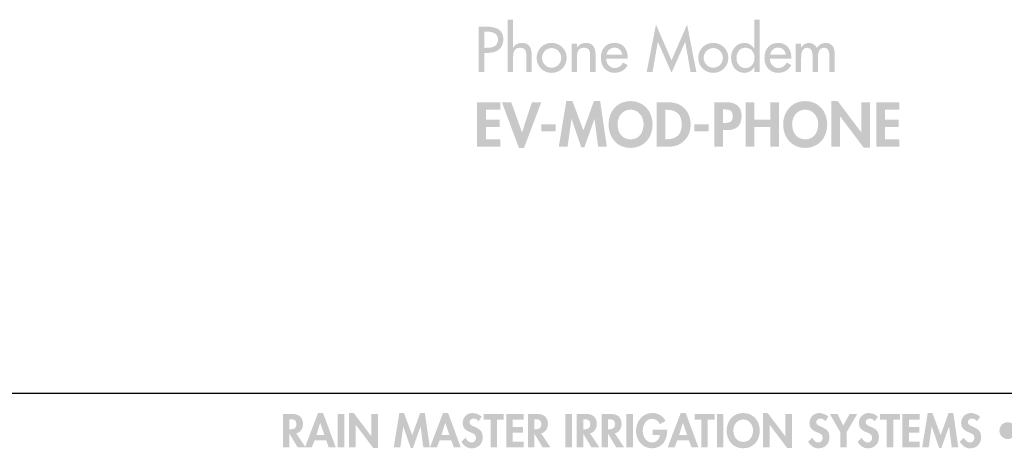
# Model space of a CAD drawing. Extents: x 6 to 273, y 12 to 204.
# Drawn here: x 58 to 120, y 12 to 39 of the extents above; entities that cross this region are included whole.
import ezdxf

# ---------------------------------------------------------------- set-up
doc = ezdxf.new("R2010")
doc.units = 0
doc.header["$MEASUREMENT"] = 0
doc.layers.add('FOREGROUND', color=5, linetype='CONTINUOUS')

# ---------------------------------------------------------------- blocks, each defined once
blk = doc.blocks.new('AI9-BLK11')
at = {"layer": 'FOREGROUND'}
h = blk.add_hatch(color=7, dxfattribs=at)
edge = h.paths.add_edge_path()
edge.add_spline(control_points=[(-10.952, 0.931), (-10.952, 0.931), (-10.856, 0.931), (-10.856, 0.931), (-10.501, 0.931), (-10.074, 0.878), (-10.074, 0.428), (-10.074, -0.03), (-10.471, -0.099), (-10.837, -0.099), (-10.837, -0.099), (-10.952, -0.099), (-10.952, -0.099), (-10.952, -0.099), (-10.952, 0.931), (-10.952, 0.931)], knot_values=[0, 0, 0, 0, 1, 1, 1, 2, 2, 2, 3, 3, 3, 4, 4, 4, 5, 5, 5, 5], degree=3, periodic=0)
edge = h.paths.add_edge_path(flags=16)
edge.add_spline(control_points=[(-10.952, -0.42), (-10.952, -0.42), (-10.746, -0.42), (-10.746, -0.42), (-10.2, -0.42), (-9.738, -0.187), (-9.738, 0.42), (-9.738, 0.947), (-10.013, 1.252), (-10.898, 1.252), (-10.898, 1.252), (-11.311, 1.252), (-11.311, 1.252), (-11.311, 1.252), (-11.311, -1.626), (-11.311, -1.626), (-11.311, -1.626), (-10.952, -1.626), (-10.952, -1.626), (-10.952, -1.626), (-10.952, -0.42), (-10.952, -0.42)], knot_values=[0, 0, 0, 0, 1, 1, 1, 2, 2, 2, 3, 3, 3, 4, 4, 4, 5, 5, 5, 6, 6, 6, 7, 7, 7, 7], degree=3, periodic=0)
h = blk.add_hatch(color=7, dxfattribs=at)
edge = h.paths.add_edge_path()
edge.add_spline(control_points=[(-9.46, 1.687), (-9.46, 1.687), (-9.46, -1.626), (-9.46, -1.626), (-9.46, -1.626), (-9.117, -1.626), (-9.117, -1.626), (-9.117, -1.626), (-9.117, -0.805), (-9.117, -0.805), (-9.117, -0.481), (-9.117, -0.092), (-8.674, -0.092), (-8.323, -0.092), (-8.281, -0.298), (-8.281, -0.603), (-8.281, -0.603), (-8.281, -1.626), (-8.281, -1.626), (-8.281, -1.626), (-7.937, -1.626), (-7.937, -1.626), (-7.937, -1.626), (-7.937, -0.561), (-7.937, -0.561), (-7.937, -0.126), (-8.067, 0.214), (-8.571, 0.214), (-8.789, 0.214), (-9.002, 0.111), (-9.109, -0.08), (-9.109, -0.08), (-9.117, -0.08), (-9.117, -0.08), (-9.117, -0.08), (-9.117, 1.687), (-9.117, 1.687), (-9.117, 1.687), (-9.46, 1.687), (-9.46, 1.687)], knot_values=[0, 0, 0, 0, 1, 1, 1, 2, 2, 2, 3, 3, 3, 4, 4, 4, 5, 5, 5, 6, 6, 6, 7, 7, 7, 8, 8, 8, 9, 9, 9, 10, 10, 10, 11, 11, 11, 12, 12, 12, 13, 13, 13, 13], degree=3, periodic=0)
blk.add_hatch(color=7, dxfattribs=at).paths.add_polyline_path([(0.942, -1.687), (1.805, 0.275), (1.813, 0.275), (2.148, -1.626), (2.519, -1.626), (1.931, 1.374), (0.942, -0.893), (-0.046, 1.374), (-0.634, -1.626), (-0.263, -1.626), (0.072, 0.275), (0.08, 0.275)])
h = blk.add_hatch(color=7, dxfattribs=at)
edge = h.paths.add_edge_path(flags=16)
edge.add_spline(control_points=[(6.191, -1.626), (6.191, -1.626), (6.535, -1.626), (6.535, -1.626), (6.535, -1.626), (6.535, 1.687), (6.535, 1.687), (6.535, 1.687), (6.191, 1.687), (6.191, 1.687), (6.191, 1.687), (6.191, -0.137), (6.191, -0.137), (6.191, -0.137), (6.184, -0.137), (6.184, -0.137), (6.043, 0.076), (5.829, 0.214), (5.562, 0.214), (5.046, 0.214), (4.722, -0.233), (4.722, -0.721), (4.722, -1.233), (5.027, -1.687), (5.577, -1.687), (5.829, -1.687), (6.046, -1.549), (6.184, -1.347), (6.184, -1.347), (6.191, -1.347), (6.191, -1.347), (6.191, -1.347), (6.191, -1.626), (6.191, -1.626)], knot_values=[0, 0, 0, 0, 1, 1, 1, 2, 2, 2, 3, 3, 3, 4, 4, 4, 5, 5, 5, 6, 6, 6, 7, 7, 7, 8, 8, 8, 9, 9, 9, 10, 10, 10, 11, 11, 11, 11], degree=3, periodic=0)
edge = h.paths.add_edge_path()
edge.add_spline(control_points=[(5.63, -1.381), (5.268, -1.381), (5.066, -1.068), (5.066, -0.733), (5.066, -0.401), (5.276, -0.092), (5.63, -0.092), (6.001, -0.092), (6.211, -0.386), (6.211, -0.733), (6.211, -1.084), (6.004, -1.381), (5.63, -1.381)], knot_values=[0, 0, 0, 0, 1, 1, 1, 2, 2, 2, 3, 3, 3, 4, 4, 4, 4], degree=3, periodic=0)
h = blk.add_hatch(color=7, dxfattribs=at)
edge = h.paths.add_edge_path()
edge.add_spline(control_points=[(-6.671, -0.114), (-6.331, -0.114), (-6.061, -0.397), (-6.061, -0.737), (-6.061, -1.072), (-6.331, -1.359), (-6.671, -1.359), (-7.011, -1.359), (-7.282, -1.072), (-7.282, -0.737), (-7.282, -0.397), (-7.011, -0.114), (-6.671, -0.114)], knot_values=[0, 0, 0, 0, 1, 1, 1, 2, 2, 2, 3, 3, 3, 4, 4, 4, 4], degree=3, periodic=0)
edge = h.paths.add_edge_path(flags=16)
edge.add_spline(control_points=[(-6.671, 0.214), (-7.206, 0.214), (-7.625, -0.198), (-7.625, -0.737), (-7.625, -1.275), (-7.206, -1.687), (-6.671, -1.687), (-6.137, -1.687), (-5.717, -1.275), (-5.717, -0.737), (-5.717, -0.198), (-6.137, 0.214), (-6.671, 0.214)], knot_values=[0, 0, 0, 0, 1, 1, 1, 2, 2, 2, 3, 3, 3, 4, 4, 4, 4], degree=3, periodic=0)
h = blk.add_hatch(color=7, dxfattribs=at)
edge = h.paths.add_edge_path()
edge.add_spline(control_points=[(-5.062, 0.16), (-5.062, 0.16), (-5.405, 0.16), (-5.405, 0.16), (-5.405, 0.16), (-5.405, -1.626), (-5.405, -1.626), (-5.405, -1.626), (-5.062, -1.626), (-5.062, -1.626), (-5.062, -1.626), (-5.062, -0.805), (-5.062, -0.805), (-5.062, -0.481), (-5.062, -0.092), (-4.619, -0.092), (-4.268, -0.092), (-4.226, -0.298), (-4.226, -0.603), (-4.226, -0.603), (-4.226, -1.626), (-4.226, -1.626), (-4.226, -1.626), (-3.882, -1.626), (-3.882, -1.626), (-3.882, -1.626), (-3.882, -0.561), (-3.882, -0.561), (-3.882, -0.126), (-4.012, 0.214), (-4.516, 0.214), (-4.733, 0.214), (-4.947, 0.111), (-5.054, -0.08), (-5.054, -0.08), (-5.062, -0.08), (-5.062, -0.08), (-5.062, -0.08), (-5.062, 0.16), (-5.062, 0.16)], knot_values=[0, 0, 0, 0, 1, 1, 1, 2, 2, 2, 3, 3, 3, 4, 4, 4, 5, 5, 5, 6, 6, 6, 7, 7, 7, 8, 8, 8, 9, 9, 9, 10, 10, 10, 11, 11, 11, 12, 12, 12, 13, 13, 13, 13], degree=3, periodic=0)
h = blk.add_hatch(color=7, dxfattribs=at)
edge = h.paths.add_edge_path()
edge.add_spline(control_points=[(-3.185, -0.53), (-3.143, -0.275), (-2.944, -0.084), (-2.677, -0.084), (-2.402, -0.084), (-2.227, -0.263), (-2.185, -0.53), (-2.185, -0.53), (-3.185, -0.53), (-3.185, -0.53)], knot_values=[0, 0, 0, 0, 1, 1, 1, 2, 2, 2, 3, 3, 3, 3], degree=3, periodic=0)
edge = h.paths.add_edge_path(flags=16)
edge.add_spline(control_points=[(-1.841, -0.79), (-1.841, -0.79), (-1.841, -0.737), (-1.841, -0.737), (-1.841, -0.206), (-2.108, 0.214), (-2.677, 0.214), (-3.253, 0.214), (-3.547, -0.198), (-3.547, -0.748), (-3.547, -1.275), (-3.215, -1.687), (-2.669, -1.687), (-2.322, -1.687), (-2.009, -1.507), (-1.841, -1.198), (-1.841, -1.198), (-2.131, -1.034), (-2.131, -1.034), (-2.261, -1.248), (-2.402, -1.381), (-2.666, -1.381), (-2.994, -1.381), (-3.2, -1.095), (-3.204, -0.79), (-3.204, -0.79), (-1.841, -0.79), (-1.841, -0.79)], knot_values=[0, 0, 0, 0, 1, 1, 1, 2, 2, 2, 3, 3, 3, 4, 4, 4, 5, 5, 5, 6, 6, 6, 7, 7, 7, 8, 8, 8, 9, 9, 9, 9], degree=3, periodic=0)
h = blk.add_hatch(color=7, dxfattribs=at)
edge = h.paths.add_edge_path()
edge.add_spline(control_points=[(3.593, -0.114), (3.933, -0.114), (4.204, -0.397), (4.204, -0.737), (4.204, -1.072), (3.933, -1.359), (3.593, -1.359), (3.254, -1.359), (2.983, -1.072), (2.983, -0.737), (2.983, -0.397), (3.254, -0.114), (3.593, -0.114)], knot_values=[0, 0, 0, 0, 1, 1, 1, 2, 2, 2, 3, 3, 3, 4, 4, 4, 4], degree=3, periodic=0)
edge = h.paths.add_edge_path(flags=16)
edge.add_spline(control_points=[(3.593, 0.214), (3.059, 0.214), (2.639, -0.198), (2.639, -0.737), (2.639, -1.275), (3.059, -1.687), (3.593, -1.687), (4.128, -1.687), (4.548, -1.275), (4.548, -0.737), (4.548, -0.198), (4.128, 0.214), (3.593, 0.214)], knot_values=[0, 0, 0, 0, 1, 1, 1, 2, 2, 2, 3, 3, 3, 4, 4, 4, 4], degree=3, periodic=0)
h = blk.add_hatch(color=7, dxfattribs=at)
edge = h.paths.add_edge_path()
edge.add_spline(control_points=[(7.205, -0.53), (7.247, -0.275), (7.446, -0.084), (7.713, -0.084), (7.988, -0.084), (8.163, -0.263), (8.205, -0.53), (8.205, -0.53), (7.205, -0.53), (7.205, -0.53)], knot_values=[0, 0, 0, 0, 1, 1, 1, 2, 2, 2, 3, 3, 3, 3], degree=3, periodic=0)
edge = h.paths.add_edge_path(flags=16)
edge.add_spline(control_points=[(8.549, -0.79), (8.549, -0.79), (8.549, -0.737), (8.549, -0.737), (8.549, -0.206), (8.282, 0.214), (7.713, 0.214), (7.137, 0.214), (6.843, -0.198), (6.843, -0.748), (6.843, -1.275), (7.175, -1.687), (7.721, -1.687), (8.068, -1.687), (8.381, -1.507), (8.549, -1.198), (8.549, -1.198), (8.259, -1.034), (8.259, -1.034), (8.129, -1.248), (7.988, -1.381), (7.725, -1.381), (7.396, -1.381), (7.19, -1.095), (7.186, -0.79), (7.186, -0.79), (8.549, -0.79), (8.549, -0.79)], knot_values=[0, 0, 0, 0, 1, 1, 1, 2, 2, 2, 3, 3, 3, 4, 4, 4, 5, 5, 5, 6, 6, 6, 7, 7, 7, 8, 8, 8, 9, 9, 9, 9], degree=3, periodic=0)
h = blk.add_hatch(color=7, dxfattribs=at)
edge = h.paths.add_edge_path()
edge.add_spline(control_points=[(9.173, 0.16), (9.173, 0.16), (8.83, 0.16), (8.83, 0.16), (8.83, 0.16), (8.83, -1.626), (8.83, -1.626), (8.83, -1.626), (9.173, -1.626), (9.173, -1.626), (9.173, -1.626), (9.173, -0.748), (9.173, -0.748), (9.173, -0.469), (9.204, -0.092), (9.57, -0.092), (9.887, -0.092), (9.899, -0.446), (9.899, -0.679), (9.899, -0.679), (9.899, -1.626), (9.899, -1.626), (9.899, -1.626), (10.242, -1.626), (10.242, -1.626), (10.242, -1.626), (10.242, -0.748), (10.242, -0.748), (10.242, -0.473), (10.269, -0.092), (10.635, -0.092), (10.937, -0.092), (10.967, -0.386), (10.967, -0.614), (10.967, -0.614), (10.967, -1.626), (10.967, -1.626), (10.967, -1.626), (11.311, -1.626), (11.311, -1.626), (11.311, -1.626), (11.311, -0.557), (11.311, -0.557), (11.311, -0.153), (11.188, 0.214), (10.719, 0.214), (10.494, 0.214), (10.28, 0.088), (10.169, -0.103), (10.055, 0.095), (9.887, 0.214), (9.654, 0.214), (9.46, 0.214), (9.28, 0.092), (9.181, -0.065), (9.181, -0.065), (9.173, -0.065), (9.173, -0.065), (9.173, -0.065), (9.173, 0.16), (9.173, 0.16)], knot_values=[0, 0, 0, 0, 1, 1, 1, 2, 2, 2, 3, 3, 3, 4, 4, 4, 5, 5, 5, 6, 6, 6, 7, 7, 7, 8, 8, 8, 9, 9, 9, 10, 10, 10, 11, 11, 11, 12, 12, 12, 13, 13, 13, 14, 14, 14, 15, 15, 15, 16, 16, 16, 17, 17, 17, 18, 18, 18, 19, 19, 19, 20, 20, 20, 20], degree=3, periodic=0)
blk = doc.blocks.new('AI9-BLK7')
at = {"layer": 'FOREGROUND'}
for points in [[(-11.94, 0.933), (-11.94, 1.412), (-13.401, 1.412), (-13.401, -1.412), (-11.94, -1.412), (-11.94, -0.933), (-12.85, -0.933), (-12.85, -0.169), (-11.973, -0.169), (-11.973, 0.311), (-12.85, 0.311), (-12.85, 0.933)], [(-11.236, 1.412), (-11.828, 1.412), (-10.749, -1.487), (-10.427, -1.487), (-9.329, 1.412), (-9.921, 1.412), (-10.551, -0.491), (-10.558, -0.491)], [(-5.722, -1.412), (-5.168, -1.412), (-5.591, 1.487), (-5.988, 1.487), (-6.655, -0.375), (-7.352, 1.487), (-7.742, 1.487), (-8.218, -1.412), (-7.663, -1.412), (-7.412, 0.341), (-7.404, 0.341), (-6.786, -1.45), (-6.595, -1.45), (-5.955, 0.341), (-5.947, 0.341)], [(4.191, 0.3), (4.191, 1.412), (3.64, 1.412), (3.64, -1.412), (4.191, -1.412), (4.191, -0.15), (5.21, -0.15), (5.21, -1.412), (5.761, -1.412), (5.761, 1.412), (5.21, 1.412), (5.21, 0.3)], [(9.096, -1.412), (9.647, -1.412), (9.647, 0.506), (9.654, 0.506), (11.142, -1.469), (11.539, -1.469), (11.539, 1.412), (10.988, 1.412), (10.988, -0.487), (10.98, -0.487), (9.493, 1.487), (9.096, 1.487)], [(13.401, 0.933), (13.401, 1.412), (11.939, 1.412), (11.939, -1.412), (13.401, -1.412), (13.401, -0.933), (12.49, -0.933), (12.49, -0.169), (13.367, -0.169), (13.367, 0.311), (12.49, 0.311), (12.49, 0.933)], [(-9.333, 0.004), (-9.333, -0.427), (-8.419, -0.427), (-8.419, 0.004)], [(0.386, 0.004), (0.386, -0.427), (1.3, -0.427), (1.3, 0.004)]]:
    blk.add_hatch(color=7, dxfattribs=at).paths.add_polyline_path(points)
h = blk.add_hatch(color=7, dxfattribs=at)
edge = h.paths.add_edge_path()
edge.add_spline(control_points=[(-2.833, 0.026), (-2.833, -0.408), (-3.05, -0.944), (-3.661, -0.944), (-4.272, -0.944), (-4.489, -0.408), (-4.489, 0.026), (-4.489, 0.483), (-4.182, 0.944), (-3.661, 0.944), (-3.14, 0.944), (-2.833, 0.483), (-2.833, 0.026)], knot_values=[0, 0, 0, 0, 1, 1, 1, 2, 2, 2, 3, 3, 3, 4, 4, 4, 4], degree=3, periodic=0)
edge = h.paths.add_edge_path(flags=16)
edge.add_spline(control_points=[(-2.264, 0.004), (-2.264, 0.843), (-2.818, 1.487), (-3.661, 1.487), (-4.504, 1.487), (-5.059, 0.843), (-5.059, 0.004), (-5.059, -0.828), (-4.523, -1.487), (-3.661, -1.487), (-2.799, -1.487), (-2.264, -0.828), (-2.264, 0.004)], knot_values=[0, 0, 0, 0, 1, 1, 1, 2, 2, 2, 3, 3, 3, 4, 4, 4, 4], degree=3, periodic=0)
h = blk.add_hatch(color=7, dxfattribs=at)
edge = h.paths.add_edge_path()
edge.add_spline(control_points=[(-1.443, 0.933), (-1.443, 0.933), (-1.353, 0.933), (-1.353, 0.933), (-0.727, 0.933), (-0.412, 0.614), (-0.412, 0), (-0.412, -0.558), (-0.674, -0.933), (-1.353, -0.933), (-1.353, -0.933), (-1.443, -0.933), (-1.443, -0.933), (-1.443, -0.933), (-1.443, 0.933), (-1.443, 0.933)], knot_values=[0, 0, 0, 0, 1, 1, 1, 2, 2, 2, 3, 3, 3, 4, 4, 4, 5, 5, 5, 5], degree=3, periodic=0)
edge = h.paths.add_edge_path(flags=16)
edge.add_spline(control_points=[(-1.993, -1.412), (-1.993, -1.412), (-1.21, -1.412), (-1.21, -1.412), (-0.405, -1.412), (0.157, -0.798), (0.157, -0.004), (0.157, 0.802), (-0.39, 1.412), (-1.207, 1.412), (-1.207, 1.412), (-1.993, 1.412), (-1.993, 1.412), (-1.993, 1.412), (-1.993, -1.412), (-1.993, -1.412)], knot_values=[0, 0, 0, 0, 1, 1, 1, 2, 2, 2, 3, 3, 3, 4, 4, 4, 5, 5, 5, 5], degree=3, periodic=0)
h = blk.add_hatch(color=7, dxfattribs=at)
edge = h.paths.add_edge_path()
edge.add_spline(control_points=[(2.214, 0.955), (2.214, 0.955), (2.311, 0.955), (2.311, 0.955), (2.618, 0.955), (2.828, 0.903), (2.828, 0.54), (2.828, 0.172), (2.652, 0.101), (2.326, 0.101), (2.326, 0.101), (2.214, 0.101), (2.214, 0.101), (2.214, 0.101), (2.214, 0.955), (2.214, 0.955)], knot_values=[0, 0, 0, 0, 1, 1, 1, 2, 2, 2, 3, 3, 3, 4, 4, 4, 5, 5, 5, 5], degree=3, periodic=0)
edge = h.paths.add_edge_path(flags=16)
edge.add_spline(control_points=[(2.214, -0.356), (2.214, -0.356), (2.487, -0.356), (2.487, -0.356), (3.064, -0.356), (3.39, -0.064), (3.39, 0.536), (3.39, 1.176), (3.004, 1.412), (2.412, 1.412), (2.412, 1.412), (1.663, 1.412), (1.663, 1.412), (1.663, 1.412), (1.663, -1.412), (1.663, -1.412), (1.663, -1.412), (2.214, -1.412), (2.214, -1.412), (2.214, -1.412), (2.214, -0.356), (2.214, -0.356)], knot_values=[0, 0, 0, 0, 1, 1, 1, 2, 2, 2, 3, 3, 3, 4, 4, 4, 5, 5, 5, 6, 6, 6, 7, 7, 7, 7], degree=3, periodic=0)
h = blk.add_hatch(color=7, dxfattribs=at)
edge = h.paths.add_edge_path()
edge.add_spline(control_points=[(8.256, 0.026), (8.256, -0.408), (8.039, -0.944), (7.428, -0.944), (6.817, -0.944), (6.6, -0.408), (6.6, 0.026), (6.6, 0.483), (6.907, 0.944), (7.428, 0.944), (7.949, 0.944), (8.256, 0.483), (8.256, 0.026)], knot_values=[0, 0, 0, 0, 1, 1, 1, 2, 2, 2, 3, 3, 3, 4, 4, 4, 4], degree=3, periodic=0)
edge = h.paths.add_edge_path(flags=16)
edge.add_spline(control_points=[(8.826, 0.004), (8.826, 0.843), (8.271, 1.487), (7.428, 1.487), (6.585, 1.487), (6.031, 0.843), (6.031, 0.004), (6.031, -0.828), (6.566, -1.487), (7.428, -1.487), (8.29, -1.487), (8.826, -0.828), (8.826, 0.004)], knot_values=[0, 0, 0, 0, 1, 1, 1, 2, 2, 2, 3, 3, 3, 4, 4, 4, 4], degree=3, periodic=0)
blk = doc.blocks.new('AI9-BLK1')
at = {"layer": 'FOREGROUND'}
h = blk.add_hatch(color=7, dxfattribs=at)
edge = h.paths.add_edge_path(flags=16)
edge.add_spline(control_points=[(-64.036, 0.927), (-64.036, 0.927), (-63.98, 0.927), (-63.98, 0.927), (-63.76, 0.927), (-63.593, 0.876), (-63.593, 0.613), (-63.593, 0.354), (-63.754, 0.286), (-63.982, 0.286), (-63.982, 0.286), (-64.036, 0.286), (-64.036, 0.286), (-64.036, 0.286), (-64.036, 0.927), (-64.036, 0.927)], knot_values=[0, 0, 0, 0, 1, 1, 1, 2, 2, 2, 3, 3, 3, 4, 4, 4, 5, 5, 5, 5], degree=3, periodic=0)
edge = h.paths.add_edge_path(flags=16)
edge.add_spline(control_points=[(-63.613, 0.035), (-63.328, 0.083), (-63.179, 0.354), (-63.179, 0.625), (-63.179, 1.079), (-63.469, 1.265), (-63.889, 1.265), (-63.889, 1.265), (-64.451, 1.265), (-64.451, 1.265), (-64.451, 1.265), (-64.451, -0.862), (-64.451, -0.862), (-64.451, -0.862), (-64.036, -0.862), (-64.036, -0.862), (-64.036, -0.862), (-64.036, -0.004), (-64.036, -0.004), (-64.036, -0.004), (-64.03, -0.004), (-64.03, -0.004), (-64.03, -0.004), (-63.514, -0.862), (-63.514, -0.862), (-63.514, -0.862), (-63.012, -0.862), (-63.012, -0.862), (-63.012, -0.862), (-63.613, 0.035), (-63.613, 0.035)], knot_values=[0, 0, 0, 0, 1, 1, 1, 2, 2, 2, 3, 3, 3, 4, 4, 4, 5, 5, 5, 6, 6, 6, 7, 7, 7, 8, 8, 8, 9, 9, 9, 10, 10, 10, 10], degree=3, periodic=0)
h = blk.add_hatch(color=7, dxfattribs=at)
edge = h.paths.add_edge_path()
edge.add_spline(control_points=[(-61.819, -0.075), (-61.819, -0.075), (-62.324, -0.075), (-62.324, -0.075), (-62.324, -0.075), (-62.09, 0.698), (-62.09, 0.698), (-62.09, 0.698), (-62.085, 0.698), (-62.085, 0.698), (-62.085, 0.698), (-61.819, -0.075), (-61.819, -0.075)], knot_values=[0, 0, 0, 0, 1, 1, 1, 2, 2, 2, 3, 3, 3, 4, 4, 4, 4], degree=3, periodic=0)
edge = h.paths.add_edge_path(flags=16)
edge.add_spline(control_points=[(-61.704, -0.413), (-61.704, -0.413), (-61.54, -0.862), (-61.54, -0.862), (-61.54, -0.862), (-61.097, -0.862), (-61.097, -0.862), (-61.097, -0.862), (-61.904, 1.321), (-61.904, 1.321), (-61.904, 1.321), (-62.225, 1.321), (-62.225, 1.321), (-62.225, 1.321), (-63.055, -0.862), (-63.055, -0.862), (-63.055, -0.862), (-62.618, -0.862), (-62.618, -0.862), (-62.618, -0.862), (-62.443, -0.413), (-62.443, -0.413), (-62.443, -0.413), (-61.704, -0.413), (-61.704, -0.413)], knot_values=[0, 0, 0, 0, 1, 1, 1, 2, 2, 2, 3, 3, 3, 4, 4, 4, 5, 5, 5, 6, 6, 6, 7, 7, 7, 8, 8, 8, 8], degree=3, periodic=0)
for points in [[(-60.555, 1.265), (-60.97, 1.265), (-60.97, -0.862), (-60.555, -0.862)], [(-60.254, -0.862), (-59.839, -0.862), (-59.839, 0.582), (-59.833, 0.582), (-58.714, -0.904), (-58.415, -0.904), (-58.415, 1.265), (-58.829, 1.265), (-58.829, -0.165), (-58.835, -0.165), (-59.954, 1.321), (-60.254, 1.321)], [(-55.54, -0.862), (-55.123, -0.862), (-55.441, 1.321), (-55.74, 1.321), (-56.243, -0.08), (-56.767, 1.321), (-57.06, 1.321), (-57.419, -0.862), (-57.001, -0.862), (-56.812, 0.458), (-56.807, 0.458), (-56.341, -0.89), (-56.197, -0.89), (-55.715, 0.458), (-55.709, 0.458)], [(-50.857, 0.904), (-50.428, 0.904), (-50.428, 1.265), (-51.7, 1.265), (-51.7, 0.904), (-51.271, 0.904), (-51.271, -0.862), (-50.857, -0.862)], [(-49.175, 0.904), (-49.175, 1.265), (-50.275, 1.265), (-50.275, -0.862), (-49.175, -0.862), (-49.175, -0.501), (-49.861, -0.501), (-49.861, 0.075), (-49.201, 0.075), (-49.201, 0.436), (-49.861, 0.436), (-49.861, 0.904)], [(-46.096, 1.265), (-46.511, 1.265), (-46.511, -0.862), (-46.096, -0.862)], [(-42.233, 1.265), (-42.647, 1.265), (-42.647, -0.862), (-42.233, -0.862)], [(-37.474, 0.904), (-37.045, 0.904), (-37.045, 1.265), (-38.317, 1.265), (-38.317, 0.904), (-37.889, 0.904), (-37.889, -0.862), (-37.474, -0.862)], [(-36.478, 1.265), (-36.893, 1.265), (-36.893, -0.862), (-36.478, -0.862)], [(-33.97, -0.862), (-33.555, -0.862), (-33.555, 0.582), (-33.55, 0.582), (-32.43, -0.904), (-32.131, -0.904), (-32.131, 1.265), (-32.545, 1.265), (-32.545, -0.165), (-32.551, -0.165), (-33.671, 1.321), (-33.97, 1.321)], [(-29.067, 0.114), (-29.067, -0.862), (-28.653, -0.862), (-28.653, 0.114), (-27.982, 1.265), (-28.467, 1.265), (-28.873, 0.526), (-29.245, 1.265), (-29.728, 1.265)], [(-25.699, 0.904), (-25.27, 0.904), (-25.27, 1.265), (-26.543, 1.265), (-26.543, 0.904), (-26.114, 0.904), (-26.114, -0.862), (-25.699, -0.862)], [(-24.018, 0.904), (-24.018, 1.265), (-25.118, 1.265), (-25.118, -0.862), (-24.018, -0.862), (-24.018, -0.501), (-24.703, -0.501), (-24.703, 0.075), (-24.043, 0.075), (-24.043, 0.436), (-24.703, 0.436), (-24.703, 0.904)], [(-21.985, -0.862), (-21.567, -0.862), (-21.886, 1.321), (-22.185, 1.321), (-22.687, -0.08), (-23.212, 1.321), (-23.505, 1.321), (-23.863, -0.862), (-23.446, -0.862), (-23.257, 0.458), (-23.251, 0.458), (-22.786, -0.89), (-22.642, -0.89), (-22.16, 0.458), (-22.154, 0.458)]]:
    blk.add_hatch(color=7, dxfattribs=at).paths.add_polyline_path(points)
h = blk.add_hatch(color=7, dxfattribs=at)
edge = h.paths.add_edge_path()
edge.add_spline(control_points=[(-53.881, -0.075), (-53.881, -0.075), (-54.386, -0.075), (-54.386, -0.075), (-54.386, -0.075), (-54.151, 0.698), (-54.151, 0.698), (-54.151, 0.698), (-54.146, 0.698), (-54.146, 0.698), (-54.146, 0.698), (-53.881, -0.075), (-53.881, -0.075)], knot_values=[0, 0, 0, 0, 1, 1, 1, 2, 2, 2, 3, 3, 3, 4, 4, 4, 4], degree=3, periodic=0)
edge = h.paths.add_edge_path(flags=16)
edge.add_spline(control_points=[(-53.765, -0.413), (-53.765, -0.413), (-53.601, -0.862), (-53.601, -0.862), (-53.601, -0.862), (-53.159, -0.862), (-53.159, -0.862), (-53.159, -0.862), (-53.965, 1.321), (-53.965, 1.321), (-53.965, 1.321), (-54.287, 1.321), (-54.287, 1.321), (-54.287, 1.321), (-55.116, -0.862), (-55.116, -0.862), (-55.116, -0.862), (-54.679, -0.862), (-54.679, -0.862), (-54.679, -0.862), (-54.504, -0.413), (-54.504, -0.413), (-54.504, -0.413), (-53.765, -0.413), (-53.765, -0.413)], knot_values=[0, 0, 0, 0, 1, 1, 1, 2, 2, 2, 3, 3, 3, 4, 4, 4, 5, 5, 5, 6, 6, 6, 7, 7, 7, 8, 8, 8, 8], degree=3, periodic=0)
h = blk.add_hatch(color=7, dxfattribs=at)
edge = h.paths.add_edge_path()
edge.add_spline(control_points=[(-51.835, 1.085), (-51.965, 1.228), (-52.227, 1.321), (-52.416, 1.321), (-52.775, 1.321), (-53.037, 1.037), (-53.037, 0.684), (-53.037, 0.354), (-52.837, 0.216), (-52.563, 0.103), (-52.397, 0.038), (-52.194, -0.024), (-52.194, -0.244), (-52.194, -0.408), (-52.298, -0.551), (-52.467, -0.551), (-52.645, -0.551), (-52.794, -0.405), (-52.851, -0.241), (-52.851, -0.241), (-53.119, -0.503), (-53.119, -0.503), (-52.972, -0.749), (-52.758, -0.918), (-52.464, -0.918), (-52.03, -0.918), (-51.765, -0.616), (-51.765, -0.19), (-51.765, 0.523), (-52.608, 0.374), (-52.608, 0.732), (-52.608, 0.87), (-52.481, 0.972), (-52.349, 0.972), (-52.211, 0.972), (-52.109, 0.904), (-52.03, 0.797), (-52.03, 0.797), (-51.835, 1.085), (-51.835, 1.085)], knot_values=[0, 0, 0, 0, 1, 1, 1, 2, 2, 2, 3, 3, 3, 4, 4, 4, 5, 5, 5, 6, 6, 6, 7, 7, 7, 8, 8, 8, 9, 9, 9, 10, 10, 10, 11, 11, 11, 12, 12, 12, 13, 13, 13, 13], degree=3, periodic=0)
h = blk.add_hatch(color=7, dxfattribs=at)
edge = h.paths.add_edge_path()
edge.add_spline(control_points=[(-48.485, 0.927), (-48.485, 0.927), (-48.428, 0.927), (-48.428, 0.927), (-48.208, 0.927), (-48.042, 0.876), (-48.042, 0.613), (-48.042, 0.354), (-48.203, 0.286), (-48.431, 0.286), (-48.431, 0.286), (-48.485, 0.286), (-48.485, 0.286), (-48.485, 0.286), (-48.485, 0.927), (-48.485, 0.927)], knot_values=[0, 0, 0, 0, 1, 1, 1, 2, 2, 2, 3, 3, 3, 4, 4, 4, 5, 5, 5, 5], degree=3, periodic=0)
edge = h.paths.add_edge_path(flags=16)
edge.add_spline(control_points=[(-48.062, 0.035), (-47.777, 0.083), (-47.627, 0.354), (-47.627, 0.625), (-47.627, 1.079), (-47.918, 1.265), (-48.338, 1.265), (-48.338, 1.265), (-48.899, 1.265), (-48.899, 1.265), (-48.899, 1.265), (-48.899, -0.862), (-48.899, -0.862), (-48.899, -0.862), (-48.485, -0.862), (-48.485, -0.862), (-48.485, -0.862), (-48.485, -0.004), (-48.485, -0.004), (-48.485, -0.004), (-48.479, -0.004), (-48.479, -0.004), (-48.479, -0.004), (-47.963, -0.862), (-47.963, -0.862), (-47.963, -0.862), (-47.461, -0.862), (-47.461, -0.862), (-47.461, -0.862), (-48.062, 0.035), (-48.062, 0.035)], knot_values=[0, 0, 0, 0, 1, 1, 1, 2, 2, 2, 3, 3, 3, 4, 4, 4, 5, 5, 5, 6, 6, 6, 7, 7, 7, 8, 8, 8, 9, 9, 9, 10, 10, 10, 10], degree=3, periodic=0)
h = blk.add_hatch(color=7, dxfattribs=at)
edge = h.paths.add_edge_path()
edge.add_spline(control_points=[(-45.38, 0.927), (-45.38, 0.927), (-45.324, 0.927), (-45.324, 0.927), (-45.103, 0.927), (-44.937, 0.876), (-44.937, 0.613), (-44.937, 0.354), (-45.098, 0.286), (-45.326, 0.286), (-45.326, 0.286), (-45.38, 0.286), (-45.38, 0.286), (-45.38, 0.286), (-45.38, 0.927), (-45.38, 0.927)], knot_values=[0, 0, 0, 0, 1, 1, 1, 2, 2, 2, 3, 3, 3, 4, 4, 4, 5, 5, 5, 5], degree=3, periodic=0)
edge = h.paths.add_edge_path(flags=16)
edge.add_spline(control_points=[(-44.957, 0.035), (-44.672, 0.083), (-44.522, 0.354), (-44.522, 0.625), (-44.522, 1.079), (-44.813, 1.265), (-45.233, 1.265), (-45.233, 1.265), (-45.794, 1.265), (-45.794, 1.265), (-45.794, 1.265), (-45.794, -0.862), (-45.794, -0.862), (-45.794, -0.862), (-45.38, -0.862), (-45.38, -0.862), (-45.38, -0.862), (-45.38, -0.004), (-45.38, -0.004), (-45.38, -0.004), (-45.374, -0.004), (-45.374, -0.004), (-45.374, -0.004), (-44.858, -0.862), (-44.858, -0.862), (-44.858, -0.862), (-44.356, -0.862), (-44.356, -0.862), (-44.356, -0.862), (-44.957, 0.035), (-44.957, 0.035)], knot_values=[0, 0, 0, 0, 1, 1, 1, 2, 2, 2, 3, 3, 3, 4, 4, 4, 5, 5, 5, 6, 6, 6, 7, 7, 7, 8, 8, 8, 9, 9, 9, 10, 10, 10, 10], degree=3, periodic=0)
h = blk.add_hatch(color=7, dxfattribs=at)
edge = h.paths.add_edge_path()
edge.add_spline(control_points=[(-43.806, 0.927), (-43.806, 0.927), (-43.75, 0.927), (-43.75, 0.927), (-43.53, 0.927), (-43.363, 0.876), (-43.363, 0.613), (-43.363, 0.354), (-43.524, 0.286), (-43.753, 0.286), (-43.753, 0.286), (-43.806, 0.286), (-43.806, 0.286), (-43.806, 0.286), (-43.806, 0.927), (-43.806, 0.927)], knot_values=[0, 0, 0, 0, 1, 1, 1, 2, 2, 2, 3, 3, 3, 4, 4, 4, 5, 5, 5, 5], degree=3, periodic=0)
edge = h.paths.add_edge_path(flags=16)
edge.add_spline(control_points=[(-43.383, 0.035), (-43.098, 0.083), (-42.949, 0.354), (-42.949, 0.625), (-42.949, 1.079), (-43.239, 1.265), (-43.66, 1.265), (-43.66, 1.265), (-44.221, 1.265), (-44.221, 1.265), (-44.221, 1.265), (-44.221, -0.862), (-44.221, -0.862), (-44.221, -0.862), (-43.806, -0.862), (-43.806, -0.862), (-43.806, -0.862), (-43.806, -0.004), (-43.806, -0.004), (-43.806, -0.004), (-43.801, -0.004), (-43.801, -0.004), (-43.801, -0.004), (-43.284, -0.862), (-43.284, -0.862), (-43.284, -0.862), (-42.782, -0.862), (-42.782, -0.862), (-42.782, -0.862), (-43.383, 0.035), (-43.383, 0.035)], knot_values=[0, 0, 0, 0, 1, 1, 1, 2, 2, 2, 3, 3, 3, 4, 4, 4, 5, 5, 5, 6, 6, 6, 7, 7, 7, 8, 8, 8, 9, 9, 9, 10, 10, 10, 10], degree=3, periodic=0)
h = blk.add_hatch(color=7, dxfattribs=at)
edge = h.paths.add_edge_path()
edge.add_spline(control_points=[(-40.969, 0.269), (-40.969, 0.269), (-40.969, -0.069), (-40.969, -0.069), (-40.969, -0.069), (-40.518, -0.069), (-40.518, -0.069), (-40.526, -0.326), (-40.743, -0.551), (-41.003, -0.551), (-41.403, -0.551), (-41.604, -0.159), (-41.604, 0.193), (-41.604, 0.546), (-41.406, 0.955), (-41.006, 0.955), (-40.786, 0.955), (-40.605, 0.808), (-40.521, 0.616), (-40.521, 0.616), (-40.154, 0.814), (-40.154, 0.814), (-40.317, 1.138), (-40.633, 1.321), (-40.994, 1.321), (-41.629, 1.321), (-42.032, 0.8), (-42.032, 0.193), (-42.032, -0.394), (-41.64, -0.918), (-41.02, -0.918), (-40.36, -0.918), (-40.052, -0.385), (-40.052, 0.216), (-40.052, 0.216), (-40.052, 0.269), (-40.052, 0.269), (-40.052, 0.269), (-40.969, 0.269), (-40.969, 0.269)], knot_values=[0, 0, 0, 0, 1, 1, 1, 2, 2, 2, 3, 3, 3, 4, 4, 4, 5, 5, 5, 6, 6, 6, 7, 7, 7, 8, 8, 8, 9, 9, 9, 10, 10, 10, 11, 11, 11, 12, 12, 12, 13, 13, 13, 13], degree=3, periodic=0)
h = blk.add_hatch(color=7, dxfattribs=at)
edge = h.paths.add_edge_path()
edge.add_spline(control_points=[(-38.789, -0.075), (-38.789, -0.075), (-39.294, -0.075), (-39.294, -0.075), (-39.294, -0.075), (-39.059, 0.698), (-39.059, 0.698), (-39.059, 0.698), (-39.054, 0.698), (-39.054, 0.698), (-39.054, 0.698), (-38.789, -0.075), (-38.789, -0.075)], knot_values=[0, 0, 0, 0, 1, 1, 1, 2, 2, 2, 3, 3, 3, 4, 4, 4, 4], degree=3, periodic=0)
edge = h.paths.add_edge_path(flags=16)
edge.add_spline(control_points=[(-38.673, -0.413), (-38.673, -0.413), (-38.509, -0.862), (-38.509, -0.862), (-38.509, -0.862), (-38.067, -0.862), (-38.067, -0.862), (-38.067, -0.862), (-38.873, 1.321), (-38.873, 1.321), (-38.873, 1.321), (-39.195, 1.321), (-39.195, 1.321), (-39.195, 1.321), (-40.024, -0.862), (-40.024, -0.862), (-40.024, -0.862), (-39.587, -0.862), (-39.587, -0.862), (-39.587, -0.862), (-39.412, -0.413), (-39.412, -0.413), (-39.412, -0.413), (-38.673, -0.413), (-38.673, -0.413)], knot_values=[0, 0, 0, 0, 1, 1, 1, 2, 2, 2, 3, 3, 3, 4, 4, 4, 5, 5, 5, 6, 6, 6, 7, 7, 7, 8, 8, 8, 8], degree=3, periodic=0)
h = blk.add_hatch(color=7, dxfattribs=at)
edge = h.paths.add_edge_path()
edge.add_spline(control_points=[(-34.602, 0.221), (-34.602, -0.106), (-34.766, -0.509), (-35.226, -0.509), (-35.686, -0.509), (-35.849, -0.106), (-35.849, 0.221), (-35.849, 0.566), (-35.618, 0.913), (-35.226, 0.913), (-34.834, 0.913), (-34.602, 0.566), (-34.602, 0.221)], knot_values=[0, 0, 0, 0, 1, 1, 1, 2, 2, 2, 3, 3, 3, 4, 4, 4, 4], degree=3, periodic=0)
edge = h.paths.add_edge_path(flags=16)
edge.add_spline(control_points=[(-34.174, 0.205), (-34.174, 0.836), (-34.591, 1.321), (-35.226, 1.321), (-35.86, 1.321), (-36.278, 0.836), (-36.278, 0.205), (-36.278, -0.422), (-35.874, -0.918), (-35.226, -0.918), (-34.577, -0.918), (-34.174, -0.422), (-34.174, 0.205)], knot_values=[0, 0, 0, 0, 1, 1, 1, 2, 2, 2, 3, 3, 3, 4, 4, 4, 4], degree=3, periodic=0)
h = blk.add_hatch(color=7, dxfattribs=at)
edge = h.paths.add_edge_path()
edge.add_spline(control_points=[(-29.818, 1.085), (-29.948, 1.228), (-30.21, 1.321), (-30.399, 1.321), (-30.757, 1.321), (-31.019, 1.037), (-31.019, 0.684), (-31.019, 0.354), (-30.819, 0.216), (-30.545, 0.103), (-30.379, 0.038), (-30.176, -0.024), (-30.176, -0.244), (-30.176, -0.408), (-30.28, -0.551), (-30.449, -0.551), (-30.627, -0.551), (-30.777, -0.405), (-30.833, -0.241), (-30.833, -0.241), (-31.101, -0.503), (-31.101, -0.503), (-30.955, -0.749), (-30.74, -0.918), (-30.447, -0.918), (-30.012, -0.918), (-29.747, -0.616), (-29.747, -0.19), (-29.747, 0.523), (-30.591, 0.374), (-30.591, 0.732), (-30.591, 0.87), (-30.464, 0.972), (-30.331, 0.972), (-30.193, 0.972), (-30.091, 0.904), (-30.012, 0.797), (-30.012, 0.797), (-29.818, 1.085), (-29.818, 1.085)], knot_values=[0, 0, 0, 0, 1, 1, 1, 2, 2, 2, 3, 3, 3, 4, 4, 4, 5, 5, 5, 6, 6, 6, 7, 7, 7, 8, 8, 8, 9, 9, 9, 10, 10, 10, 11, 11, 11, 12, 12, 12, 13, 13, 13, 13], degree=3, periodic=0)
h = blk.add_hatch(color=7, dxfattribs=at)
edge = h.paths.add_edge_path()
edge.add_spline(control_points=[(-26.678, 1.085), (-26.808, 1.228), (-27.07, 1.321), (-27.259, 1.321), (-27.617, 1.321), (-27.879, 1.037), (-27.879, 0.684), (-27.879, 0.354), (-27.679, 0.216), (-27.406, 0.103), (-27.239, 0.038), (-27.036, -0.024), (-27.036, -0.244), (-27.036, -0.408), (-27.14, -0.551), (-27.31, -0.551), (-27.487, -0.551), (-27.637, -0.405), (-27.693, -0.241), (-27.693, -0.241), (-27.961, -0.503), (-27.961, -0.503), (-27.815, -0.749), (-27.6, -0.918), (-27.307, -0.918), (-26.872, -0.918), (-26.607, -0.616), (-26.607, -0.19), (-26.607, 0.523), (-27.451, 0.374), (-27.451, 0.732), (-27.451, 0.87), (-27.324, 0.972), (-27.191, 0.972), (-27.053, 0.972), (-26.951, 0.904), (-26.872, 0.797), (-26.872, 0.797), (-26.678, 1.085), (-26.678, 1.085)], knot_values=[0, 0, 0, 0, 1, 1, 1, 2, 2, 2, 3, 3, 3, 4, 4, 4, 5, 5, 5, 6, 6, 6, 7, 7, 7, 8, 8, 8, 9, 9, 9, 10, 10, 10, 11, 11, 11, 12, 12, 12, 13, 13, 13, 13], degree=3, periodic=0)
h = blk.add_hatch(color=7, dxfattribs=at)
edge = h.paths.add_edge_path()
edge.add_spline(control_points=[(-20.187, 1.085), (-20.317, 1.228), (-20.579, 1.321), (-20.768, 1.321), (-21.126, 1.321), (-21.389, 1.037), (-21.389, 0.684), (-21.389, 0.354), (-21.188, 0.216), (-20.915, 0.103), (-20.748, 0.038), (-20.545, -0.024), (-20.545, -0.244), (-20.545, -0.408), (-20.65, -0.551), (-20.819, -0.551), (-20.996, -0.551), (-21.146, -0.405), (-21.202, -0.241), (-21.202, -0.241), (-21.47, -0.503), (-21.47, -0.503), (-21.324, -0.749), (-21.109, -0.918), (-20.816, -0.918), (-20.382, -0.918), (-20.116, -0.616), (-20.116, -0.19), (-20.116, 0.523), (-20.96, 0.374), (-20.96, 0.732), (-20.96, 0.87), (-20.833, 0.972), (-20.7, 0.972), (-20.562, 0.972), (-20.46, 0.904), (-20.382, 0.797), (-20.382, 0.797), (-20.187, 1.085), (-20.187, 1.085)], knot_values=[0, 0, 0, 0, 1, 1, 1, 2, 2, 2, 3, 3, 3, 4, 4, 4, 5, 5, 5, 6, 6, 6, 7, 7, 7, 8, 8, 8, 9, 9, 9, 10, 10, 10, 11, 11, 11, 12, 12, 12, 13, 13, 13, 13], degree=3, periodic=0)
h = blk.add_hatch(color=7, dxfattribs=at)
edge = h.paths.add_edge_path()
edge.add_spline(control_points=[(-18.424, -0.329), (-18.134, -0.329), (-17.891, -0.094), (-17.891, 0.202), (-17.891, 0.498), (-18.128, 0.735), (-18.424, 0.735), (-18.721, 0.735), (-18.957, 0.498), (-18.955, 0.202), (-18.955, -0.094), (-18.715, -0.329), (-18.424, -0.329)], knot_values=[0, 0, 0, 0, 1, 1, 1, 2, 2, 2, 3, 3, 3, 4, 4, 4, 4], degree=3, periodic=0)

msp = doc.modelspace()

# ---------------------------------------------------------------- linework, layer by layer
at = {"layer": 'FOREGROUND', "color": 7}
msp.add_line((12.989, 15.467), (266.908, 15.467), dxfattribs=at)

# ---------------------------------------------------------------- block references
for name, p in [('AI9-BLK11', (98.022, 37.488)), ('AI9-BLK7', (100.023, 32.523)), ('AI9-BLK1', (138.741, 12.89))]:
    msp.add_blockref(name, p, dxfattribs=at)

doc.saveas('drawing.dxf')
